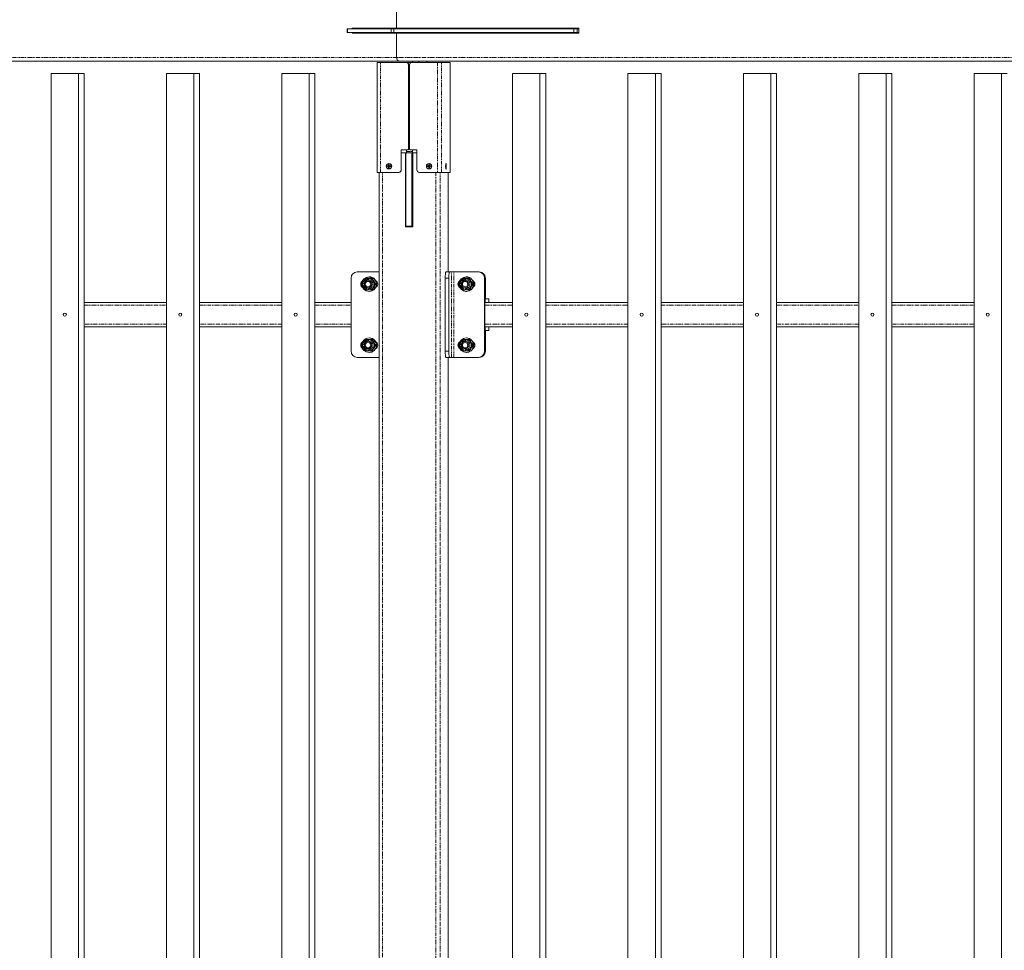
# Model space of a CAD drawing. Units: millimetres. Extents: x -5000 to 5300, y -6550 to 6550.
# Drawn here: x -3120 to -1508, y -1506 to 18 of the extents above; entities that cross this region are included whole.
import ezdxf

# ---------------------------------------------------------------- set-up
doc = ezdxf.new("R2010")
doc.units = ezdxf.units.MM
doc.linetypes.add('PHANTOM', pattern=[12.7, 6.35, -1.27, 1.27, -1.27, 1.27, -1.27])

msp = doc.modelspace()

# ---------------------------------------------------------------- linework, layer by layer
at = {"color": 7, "linetype": 'Continuous', "lineweight": 15}
for p, q in [((-2503.1, 44), (-2503.1, 4)), ((-2503, 4), (-2503, 44)), ((-2583.8, 3), (-2583.8, -3)), ((-2204.6, 3), (-2583.8, 3)), ((-2204.6, 4), (-2575.6, 4)), ((-2575.6, 4), (-2575.6, 3)), ((-2571.8, 4), (-2571.8, 3)), ((-2443.7, 3), (-2443.7, 4)), ((-2439.8, 3), (-2439.8, 4)), ((-2204.6, -4), (-2204.6, 4)), ((-2583.8, -3), (-2204.6, -3)), ((-2575.6, -3), (-2575.6, -4)), ((-2575.6, -4), (-2204.6, -4)), ((-2571.8, -3), (-2571.8, -4)), ((-2503.1, -44), (-2503.1, -4)), ((-2503, -4), (-2503, -44)), ((-2443.7, -4), (-2443.7, -3)), ((-2439.8, -4), (-2439.8, -3)), ((-3362.7, -50), (8.8, -50)), ((-2534.9, -52), (-2534.9, -232)), ((-2415.2, -52), (-2534.9, -52)), ((-2483.7, -56), (-2483.7, -194)), ((-2483.4, -56), (-2483.4, -194)), ((-2481.8, -194), (-2481.8, -56)), ((-2476.8, -50), (-2476.8, -52)), ((-2466.9, -52), (-2466.9, -50)), ((-2453.3, -50), (-2453.3, -52)), ((-2415.2, -232), (-2415.2, -52)), ((-3068.8, -70), (-3014.7, -70)), ((-3068.8, -4930), (-3068.8, -70)), ((-3024.1, -4930), (-3024.1, -70)), ((-3014.7, -70), (-3014.7, -4930)), ((-2879.9, -70), (-2825.7, -70)), ((-2879.9, -4930), (-2879.9, -70)), ((-2835.1, -4930), (-2835.1, -70)), ((-2825.7, -70), (-2825.7, -4930)), ((-2690.9, -70), (-2636.8, -70)), ((-2690.9, -4930), (-2690.9, -70)), ((-2646.2, -4930), (-2646.2, -70)), ((-2636.8, -70), (-2636.8, -4930)), ((-2483.4, -73), (-2481.8, -73)), ((-2313, -70), (-2258.8, -70)), ((-2313, -4930), (-2313, -70)), ((-2268.3, -4930), (-2268.3, -70)), ((-2258.8, -70), (-2258.8, -4930)), ((-2124.1, -70), (-2069.9, -70)), ((-2124.1, -4930), (-2124.1, -70)), ((-2079.3, -4930), (-2079.3, -70)), ((-2069.9, -70), (-2069.9, -4930)), ((-1935.1, -70), (-1880.9, -70)), ((-1935.1, -4930), (-1935.1, -70)), ((-1890.3, -4930), (-1890.3, -70)), ((-1880.9, -70), (-1880.9, -4930)), ((-1746.1, -70), (-1692, -70)), ((-1746.1, -4930), (-1746.1, -70)), ((-1701.4, -4930), (-1701.4, -70)), ((-1692, -70), (-1692, -4930)), ((-1557.2, -70), (-1503, -70)), ((-1557.2, -4930), (-1557.2, -70)), ((-1512.4, -4930), (-1512.4, -70)), ((-2495.7, -228), (-2495.7, -196)), ((-2495.4, -196), (-2495.4, -228)), ((-2477, -200), (-2495.4, -200)), ((-2494.7, -195), (-2484.4, -195)), ((-2488.3, -200), (-2488.3, -321)), ((-2487.9, -200), (-2487.9, -321)), ((-2487.9, -205), (-2487.8, -205)), ((-2487.8, -200), (-2487.8, -320)), ((-2486.8, -195), (-2486.8, -198)), ((-2480.8, -195), (-2470.8, -195)), ((-2477.9, -320), (-2477.9, -200)), ((-2476.8, -198), (-2476.8, -195)), ((-2476.4, -321), (-2476.4, -200)), ((-2476.4, -200), (-2469.8, -200)), ((-2469.8, -196), (-2469.8, -228)), ((-2518, -221.5), (-2515.9, -221.5)), ((-2518, -222.5), (-2518, -221.5)), ((-2515.9, -222.5), (-2518, -222.5)), ((-2517.9, -221.5), (-2517.9, -222.5)), ((-2516.1, -219.5), (-2515.1, -219.5)), ((-2516.1, -221.5), (-2516.1, -219.5)), ((-2516.1, -224.5), (-2516.1, -222.5)), ((-2515.1, -224.5), (-2516.1, -224.5)), ((-2515.9, -219.5), (-2515.9, -221.5)), ((-2515.9, -222.5), (-2515.9, -224.5)), ((-2515.5, -217.8), (-2515.6, -217.8)), ((-2515.1, -219.5), (-2515.1, -221.5)), ((-2515.1, -221.5), (-2513.1, -221.5)), ((-2515.1, -222.5), (-2515.1, -224.5)), ((-2513.1, -222.5), (-2515.1, -222.5)), ((-2513.1, -221.5), (-2513.1, -222.5)), ((-2487.9, -211), (-2487.8, -211)), ((-2452.4, -221.5), (-2450.3, -221.5)), ((-2452.4, -222.5), (-2452.4, -221.5)), ((-2450.3, -222.5), (-2452.4, -222.5)), ((-2452.3, -221.5), (-2452.3, -222.5)), ((-2450.4, -219.5), (-2449.4, -219.5)), ((-2450.4, -221.5), (-2450.4, -219.5)), ((-2450.4, -224.5), (-2450.4, -222.5)), ((-2449.4, -224.5), (-2450.4, -224.5)), ((-2450.3, -219.5), (-2450.3, -221.5)), ((-2450.3, -222.5), (-2450.3, -224.5)), ((-2449.9, -217.8), (-2449.9, -217.8)), ((-2449.4, -219.5), (-2449.4, -221.5)), ((-2449.4, -221.5), (-2447.4, -221.5)), ((-2449.4, -222.5), (-2449.4, -224.5)), ((-2447.4, -222.5), (-2449.4, -222.5)), ((-2447.4, -221.5), (-2447.4, -222.5)), ((-2422.7, -221.5), (-2422.1, -221.5)), ((-2422.7, -222.5), (-2422.7, -221.5)), ((-2422.1, -222.5), (-2422.7, -222.5)), ((-2422.4, -217.8), (-2422.5, -217.8)), ((-2422.5, -219.5), (-2422.4, -219.5)), ((-2422.5, -221.5), (-2422.5, -219.5)), ((-2422.5, -224.5), (-2422.5, -222.5)), ((-2422.4, -224.5), (-2422.5, -224.5)), ((-2422.4, -219.5), (-2422.4, -221.5)), ((-2422.4, -222.5), (-2422.4, -224.5)), ((-2422.1, -221.5), (-2422.1, -222.5)), ((-2499.3, -232), (-2534.9, -232)), ((-2531.5, -232), (-2531.5, -4768)), ((-2515.6, -226.2), (-2515.5, -226.2)), ((-2415.2, -232), (-2465.8, -232)), ((-2449.9, -226.2), (-2449.9, -226.2)), ((-2422.5, -226.2), (-2422.4, -226.2)), ((-2418.6, -395), (-2418.6, -232)), ((-2488.3, -321), (-2476.4, -321)), ((-2476.4, -320), (-2487.8, -320)), ((-2567.8, -395), (-2531.5, -395)), ((-2547.9, -403), (-2548.1, -403)), ((-2422.4, -395), (-2368.2, -395)), ((-2388.8, -403), (-2389, -403)), ((-2577.7, -525), (-2577.7, -405)), ((-2549.4, -409), (-2549.9, -409)), ((-2549, -405.5), (-2549.2, -405.5)), ((-2543.4, -405.5), (-2542.8, -405.5)), ((-2537.3, -415), (-2538, -415)), ((-2423.4, -525), (-2423.4, -405)), ((-2417.4, -405), (-2417.4, -525)), ((-2390.3, -409), (-2390.8, -409)), ((-2389.9, -405.5), (-2390.1, -405.5)), ((-2384.3, -405.5), (-2383.7, -405.5)), ((-2378.2, -415), (-2378.9, -415)), ((-2358.9, -405), (-2358.9, -525)), ((-2358.3, -525), (-2358.3, -405)), ((-2357.7, -436), (-2357.7, -405)), ((-2549.9, -421), (-2549.4, -421)), ((-2549.2, -424.5), (-2549, -424.5)), ((-2548.1, -427), (-2547.9, -427)), ((-2543.4, -424.5), (-2542.8, -424.5)), ((-2390.8, -421), (-2390.3, -421)), ((-2390.1, -424.5), (-2389.9, -424.5)), ((-2389, -427), (-2388.8, -427)), ((-2384.3, -424.5), (-2383.7, -424.5)), ((-2879.9, -445), (-3014.7, -445)), ((-2690.9, -445), (-2825.7, -445)), ((-2577.7, -445), (-2636.8, -445)), ((-2313, -445), (-2358.3, -445)), ((-2357.4, -439), (-2351.8, -439)), ((-2351.8, -445), (-2351.8, -439)), ((-2124.1, -445), (-2258.8, -445)), ((-1935.1, -445), (-2069.9, -445)), ((-1746.1, -445), (-1880.9, -445)), ((-1557.2, -445), (-1692, -445)), ((-3014.7, -485), (-2879.9, -485)), ((-2825.7, -485), (-2690.9, -485)), ((-2636.8, -485), (-2577.7, -485)), ((-2358.3, -485), (-2313, -485)), ((-2357.7, -525), (-2357.7, -494)), ((-2351.8, -491), (-2357.4, -491)), ((-2351.8, -491), (-2351.8, -485)), ((-2258.8, -485), (-2124.1, -485)), ((-2069.9, -485), (-1935.1, -485)), ((-1880.9, -485), (-1746.1, -485)), ((-1692, -485), (-1557.2, -485)), ((-2549.4, -509), (-2549.9, -509)), ((-2549, -505.5), (-2549.2, -505.5)), ((-2547.9, -503), (-2548.1, -503)), ((-2543.4, -505.5), (-2542.8, -505.5)), ((-2537.3, -515), (-2538, -515)), ((-2390.3, -509), (-2390.8, -509)), ((-2389.9, -505.5), (-2390.1, -505.5)), ((-2388.8, -503), (-2389, -503)), ((-2384.3, -505.5), (-2383.7, -505.5)), ((-2378.2, -515), (-2378.9, -515)), ((-2549.9, -521), (-2549.4, -521)), ((-2549.2, -524.5), (-2549, -524.5)), ((-2548.1, -527), (-2547.9, -527)), ((-2543.4, -524.5), (-2542.8, -524.5)), ((-2390.8, -521), (-2390.3, -521)), ((-2390.1, -524.5), (-2389.9, -524.5)), ((-2389, -527), (-2388.8, -527)), ((-2384.3, -524.5), (-2383.7, -524.5)), ((-2531.5, -535), (-2567.8, -535)), ((-2368.2, -535), (-2422.4, -535)), ((-2418.6, -2430), (-2418.6, -535))]:
    msp.add_line(p, q, dxfattribs=at)
at = {"color": 8, "linetype": 'PHANTOM', "lineweight": 0}
for p, q in [((-2583.7, 3), (-2583.7, -3)), ((-2511.9, -3), (-2511.9, 3)), ((-2507.6, 3), (-2507.6, -3)), ((-2212.7, 3), (-2212.7, -3)), ((-2207.2, 3), (-2207.2, -3)), ((-2503.1, -44), (-3368.9, -44)), ((8.8, -44), (-2503, -44)), ((-2529.5, -232), (-2529.5, -52)), ((-2483.7, -56), (-2483.4, -56)), ((-2436, -52), (-2436, -232)), ((-2429.4, -232), (-2429.4, -52)), ((-2415.2, -52), (-2415.2, -232)), ((-2481.8, -83), (-2483.4, -83)), ((-2495.7, -196), (-2495.4, -196)), ((-2486.8, -198), (-2476.8, -198)), ((-2483.7, -194), (-2483.4, -194)), ((-2526.1, -4768), (-2526.1, -232)), ((-2495.4, -228), (-2495.7, -228)), ((-2438.6, -232), (-2438.6, -4768)), ((-2432, -4768), (-2432, -232)), ((-2418.6, -232), (-2418.6, -395)), ((-2412.9, -535), (-2412.9, -395)), ((-2409.6, -535), (-2409.6, -395)), ((-2423.4, -405), (-2417.4, -405)), ((-2357.7, -405), (-2358.9, -405)), ((-3014.7, -449.5), (-2879.9, -449.5)), ((-2825.7, -449.5), (-2690.9, -449.5)), ((-2636.8, -449.5), (-2577.7, -449.5)), ((-2358.3, -449.5), (-2313, -449.5)), ((-2351.8, -439), (-2351.8, -445)), ((-2258.8, -449.5), (-2124.1, -449.5)), ((-2069.9, -449.5), (-1935.1, -449.5)), ((-1880.9, -449.5), (-1746.1, -449.5)), ((-1692, -449.5), (-1557.2, -449.5)), ((-2879.9, -480.5), (-3014.7, -480.5)), ((-2690.9, -480.5), (-2825.7, -480.5)), ((-2577.7, -480.5), (-2636.8, -480.5)), ((-2313, -480.5), (-2358.3, -480.5)), ((-2124.1, -480.5), (-2258.8, -480.5)), ((-1935.1, -480.5), (-2069.9, -480.5)), ((-1746.1, -480.5), (-1880.9, -480.5)), ((-1557.2, -480.5), (-1692, -480.5)), ((-2351.8, -485), (-2351.8, -491)), ((-2417.4, -525), (-2423.4, -525)), ((-2357.7, -525), (-2358.9, -525)), ((-2418.6, -535), (-2418.6, -2430))]:
    msp.add_line(p, q, dxfattribs=at)
at = {"color": 7, "linetype": 'Continuous', "lineweight": 15, "flags": 128}
for points in [[(-2503, -44), (-2502.9, -45), (-2502.7, -46.1), (-2502.4, -47), (-2501.9, -47.9), (-2501.3, -48.6), (-2500.6, -49.2), (-2499.8, -49.6), (-2499, -49.9), (-2498.2, -50)], [(-2422.8, -222), (-2422.8, -223.3), (-2422.7, -224.4), (-2422.6, -225.4), (-2422.5, -226.1), (-2422.4, -226.5), (-2422.2, -226.5), (-2422.1, -226.1), (-2422, -225.4), (-2421.9, -224.4), (-2421.9, -223.3), (-2421.8, -222), (-2421.9, -220.7), (-2421.9, -219.6), (-2422, -218.6), (-2422.1, -217.9), (-2422.2, -217.5), (-2422.4, -217.5), (-2422.5, -217.9), (-2422.6, -218.6), (-2422.7, -219.6), (-2422.8, -220.7), (-2422.8, -222)], [(-2422.5, -226.1), (-2422.4, -226.2), (-2422.3, -226), (-2422.2, -225.5), (-2422.1, -224.6), (-2422, -223.5), (-2422, -222.3), (-2422, -221.1), (-2422, -219.9), (-2422.1, -218.9), (-2422.2, -218.2), (-2422.3, -217.8), (-2422.5, -217.8), (-2422.5, -217.9)], [(-2422.4, -395), (-2422.6, -395.2), (-2422.8, -395.8), (-2422.9, -396.7), (-2423.1, -397.9), (-2423.2, -399.4), (-2423.3, -401.2), (-2423.4, -403), (-2423.4, -405)], [(-2416.4, -395), (-2416.6, -395.2), (-2416.8, -395.8), (-2417, -396.7), (-2417.1, -397.9), (-2417.3, -399.4), (-2417.4, -401.2), (-2417.4, -403), (-2417.4, -405)], [(-2357.4, -445), (-2357.5, -444.8), (-2357.7, -444.3), (-2357.9, -443.5), (-2358, -442.4), (-2358.1, -441), (-2358.2, -439.4), (-2358.3, -437.8), (-2358.3, -436)], [(-2358.3, -494), (-2358.3, -492.2), (-2358.2, -490.6), (-2358.1, -489), (-2358, -487.6), (-2357.9, -486.5), (-2357.7, -485.7), (-2357.5, -485.2), (-2357.4, -485)], [(-2423.4, -525), (-2423.4, -527), (-2423.3, -528.8), (-2423.2, -530.6), (-2423.1, -532.1), (-2422.9, -533.3), (-2422.8, -534.2), (-2422.6, -534.8), (-2422.4, -535)], [(-2417.4, -525), (-2417.4, -527), (-2417.4, -528.8), (-2417.3, -530.6), (-2417.1, -532.1), (-2417, -533.3), (-2416.8, -534.2), (-2416.6, -534.8), (-2416.4, -535)]]:
    msp.add_lwpolyline(points, dxfattribs=at)
at = {"color": 7, "linetype": 'Continuous', "lineweight": 15}
for centre, radius in [((-2515.6, -222), 4.48), ((-2515.5, -222), 4.19), ((-2449.9, -222), 4.48), ((-2449.9, -222), 4.19), ((-2548.2, -415), 12), ((-2389.1, -415), 12), ((-2549.2, -415), 9.47), ((-2549.9, -415), 5.98), ((-2550, -415), 4.48), ((-2390.1, -415), 9.47), ((-2390.8, -415), 5.98), ((-2390.9, -415), 4.48), ((-3046.5, -465), 2.5), ((-2857.5, -465), 2.5), ((-2668.5, -465), 2.5), ((-2290.6, -465), 2.5), ((-2101.7, -465), 2.5), ((-1912.7, -465), 2.5), ((-1723.7, -465), 2.5), ((-1534.8, -465), 2.5), ((-2548.2, -515), 12), ((-2549.2, -515), 9.47), ((-2549.9, -515), 5.98), ((-2550, -515), 4.48), ((-2389.1, -515), 12), ((-2390.1, -515), 9.47), ((-2390.8, -515), 5.98), ((-2390.9, -515), 4.48)]:
    msp.add_circle(centre, radius, dxfattribs=at)
for centre, radius, start, end in [((-2497.6, -44.5), 5.5, 174.3915, 262.991), ((-2487.7, -56), 3.99, 359.8431, 89.8422), ((-2487.4, -56), 3.99, 359.8431, 89.8422), ((-2477.8, -56), 3.99, 90.1578, 180.1569), ((-2494.7, -196), 0.997, 90.1578, 180.1569), ((-2494.4, -196), 0.997, 90.1578, 180.1569), ((-2491.7, -198.5), 4.96, 342.3487, 5.7166), ((-2484.7, -194), 0.997, 270.1578, 0.1569), ((-2484.4, -194), 0.997, 270.1578, 0.1569), ((-2480.8, -194), 0.997, 179.8431, 269.8422), ((-2481.8, -198.5), 4.96, 342.3487, 5.7166), ((-2470.8, -196), 0.997, 359.8431, 89.8422), ((-2515.6, -222), 4.2, 270.2331, 89.7669), ((-2449.9, -222), 4.2, 270.2331, 89.7669), ((-2499.7, -228), 3.99, 270.1578, 0.1569), ((-2499.4, -228), 3.99, 270.1578, 0.1569), ((-2465.8, -228), 3.99, 179.8431, 269.8422), ((-2567.8, -405), 9.97, 90.1578, 180.1569), ((-2547.9, -415), 12, 350.0974, 89.8077), ((-2388.8, -415), 12, 350.0974, 89.8077), ((-2368.9, -405), 9.97, 359.8431, 89.8422), ((-2368.3, -405), 9.97, 359.8431, 89.8422), ((-2367.6, -405), 9.97, 359.8431, 89.8422), ((-2555.3, -415), 6.52, 121.8881, 238.1119), ((-2554.7, -415), 6.52, 132.7837, 227.2163), ((-2549, -414.9), 9.44, 29.7868, 89.9402), ((-2547.9, -415), 12, 270.1131, 350.4124), ((-2549.1, -415), 9.54, 330.1535, 29.8465), ((-2540.5, -415), 6.51, 298.0628, 61.9372), ((-2396.2, -415), 6.52, 121.8881, 238.1119), ((-2395.5, -415), 6.52, 132.7837, 227.2163), ((-2389.9, -414.9), 9.44, 29.7868, 89.9402), ((-2388.8, -415), 12, 270.1131, 350.4124), ((-2390, -415), 9.54, 330.1535, 29.8465), ((-2381.4, -415), 6.51, 298.0628, 61.9372), ((-2549, -415.1), 9.44, 270.0598, 330.2132), ((-2389.9, -415.1), 9.44, 270.0598, 330.2132), ((-2350.3, -436.7), 7.45, 174.2834, 197.6513), ((-2350.3, -493.3), 7.45, 162.3487, 185.7166), ((-2555.3, -515), 6.52, 121.8881, 238.1119), ((-2554.7, -515), 6.52, 132.7837, 227.2163), ((-2549, -514.9), 9.44, 29.7868, 89.9402), ((-2547.9, -515), 12, 350.0974, 89.8077), ((-2549.1, -515), 9.54, 330.1535, 29.8465), ((-2540.5, -515), 6.51, 298.0628, 61.9372), ((-2396.2, -515), 6.52, 121.8881, 238.1119), ((-2395.5, -515), 6.52, 132.7837, 227.2163), ((-2389.9, -514.9), 9.44, 29.7868, 89.9402), ((-2388.8, -515), 12, 350.0974, 89.8077), ((-2390, -515), 9.54, 330.1535, 29.8465), ((-2381.4, -515), 6.51, 298.0628, 61.9372), ((-2567.8, -525), 9.97, 179.8431, 269.8422), ((-2549, -515.1), 9.44, 270.0598, 330.2132), ((-2547.9, -515), 12, 270.1131, 350.4124), ((-2389.9, -515.1), 9.44, 270.0598, 330.2132), ((-2388.8, -515), 12, 270.1131, 350.4124), ((-2368.9, -525), 9.97, 270.1578, 0.1569), ((-2368.3, -525), 9.97, 270.1578, 0.1569), ((-2367.6, -525), 9.97, 270.1578, 0.1569)]:
    msp.add_arc(centre, radius, start, end, dxfattribs=at)
for points, knots in [([(-2559.8, -415), (-2559.4, -414.2), (-2558.7, -413), (-2558, -411.8), (-2557.8, -411.4)], [0, 0, 0, 0, 0.642789, 1, 1, 1, 1]), ([(-2557.4, -419.3), (-2557.8, -418.6), (-2558.6, -417.2), (-2559.4, -415.8), (-2559.8, -415)], [0, 0, 0, 0, 0.4369426, 1, 1, 1, 1]), ([(-2556.8, -409.7), (-2556.5, -409.1), (-2555.7, -407.7), (-2554.8, -406.3), (-2554.4, -405.5)], [0, 0, 0, 0, 0.423854, 1, 1, 1, 1]), ([(-2554.4, -405.5), (-2553.5, -405.5), (-2551.9, -405.5), (-2550.2, -405.5), (-2549.4, -405.5)], [0, 0, 0, 0, 0.5329, 1, 1, 1, 1]), ([(-2549, -405.5), (-2548.1, -405.5), (-2547.1, -405.5), (-2545.3, -405.5), (-2544.4, -405.5), (-2543.4, -405.5)], [0, 0, 0, 0, 0.5, 0.5, 1, 1, 1, 1]), ([(-2543.4, -405.5), (-2543, -406.3), (-2542.6, -407.1), (-2541.7, -408.6), (-2541.3, -409.4), (-2540.8, -410.3)], [0, 0, 0, 0, 0.5, 0.5, 1, 1, 1, 1]), ([(-2542.8, -405.5), (-2542.3, -406.3), (-2541.8, -407.1), (-2540.9, -408.6), (-2540.4, -409.4), (-2540, -410.3)], [0, 0, 0, 0, 0.5, 0.5, 1, 1, 1, 1]), ([(-2540.8, -410.3), (-2540.3, -411.1), (-2539.9, -411.9), (-2538.9, -413.4), (-2538.5, -414.2), (-2538, -415)], [0, 0, 0, 0, 0.5, 0.5, 1, 1, 1, 1]), ([(-2538, -415), (-2538.5, -415.8), (-2538.9, -416.6), (-2539.9, -418.1), (-2540.3, -418.9), (-2540.8, -419.8)], [0, 0, 0, 0, 0.5, 0.5, 1, 1, 1, 1]), ([(-2540, -410.3), (-2539.5, -411.1), (-2539.1, -411.9), (-2538.2, -413.4), (-2537.7, -414.2), (-2537.3, -415)], [0, 0, 0, 0, 0.5, 0.5, 1, 1, 1, 1]), ([(-2537.3, -415), (-2537.7, -415.8), (-2538.2, -416.6), (-2539.1, -418.1), (-2539.5, -418.9), (-2540, -419.8)], [0, 0, 0, 0, 0.5, 0.5, 1, 1, 1, 1]), ([(-2400.7, -415), (-2400.3, -414.2), (-2399.6, -413), (-2398.9, -411.8), (-2398.7, -411.4)], [0, 0, 0, 0, 0.642789, 1, 1, 1, 1]), ([(-2398.3, -419.3), (-2398.7, -418.6), (-2399.5, -417.2), (-2400.3, -415.8), (-2400.7, -415)], [0, 0, 0, 0, 0.436943, 1, 1, 1, 1]), ([(-2397.7, -409.7), (-2397.4, -409.1), (-2396.5, -407.7), (-2395.7, -406.3), (-2395.2, -405.5)], [0, 0, 0, 0, 0.423854, 1, 1, 1, 1]), ([(-2395.2, -405.5), (-2394.4, -405.5), (-2392.8, -405.5), (-2391, -405.5), (-2390.2, -405.5)], [0, 0, 0, 0, 0.5329, 1, 1, 1, 1]), ([(-2389.9, -405.5), (-2388.9, -405.5), (-2388, -405.5), (-2386.2, -405.5), (-2385.2, -405.5), (-2384.3, -405.5)], [0, 0, 0, 0, 0.5, 0.5, 1, 1, 1, 1]), ([(-2384.3, -405.5), (-2383.9, -406.3), (-2383.5, -407.1), (-2382.6, -408.6), (-2382.1, -409.4), (-2381.7, -410.3)], [0, 0, 0, 0, 0.5, 0.5, 1, 1, 1, 1]), ([(-2383.7, -405.5), (-2383.2, -406.3), (-2382.7, -407.1), (-2381.8, -408.6), (-2381.3, -409.4), (-2380.8, -410.3)], [0, 0, 0, 0, 0.5, 0.5, 1, 1, 1, 1]), ([(-2381.7, -410.3), (-2381.2, -411.1), (-2380.7, -411.9), (-2379.8, -413.4), (-2379.3, -414.2), (-2378.9, -415)], [0, 0, 0, 0, 0.5, 0.5, 1, 1, 1, 1]), ([(-2378.9, -415), (-2379.3, -415.8), (-2379.8, -416.6), (-2380.7, -418.1), (-2381.2, -418.9), (-2381.7, -419.8)], [0, 0, 0, 0, 0.5, 0.5, 1, 1, 1, 1]), ([(-2380.8, -410.3), (-2380.4, -411.1), (-2379.9, -411.9), (-2379.1, -413.4), (-2378.6, -414.2), (-2378.2, -415)], [0, 0, 0, 0, 0.5, 0.5, 1, 1, 1, 1]), ([(-2378.2, -415), (-2378.6, -415.8), (-2379.1, -416.6), (-2379.9, -418.1), (-2380.4, -418.9), (-2380.8, -419.8)], [0, 0, 0, 0, 0.5, 0.5, 1, 1, 1, 1]), ([(-2554.4, -424.5), (-2554.8, -423.7), (-2555.5, -422.6), (-2556.2, -421.4), (-2556.4, -421.1)], [0, 0, 0, 0, 0.685426, 1, 1, 1, 1]), ([(-2549.4, -424.5), (-2550.1, -424.5), (-2551.9, -424.5), (-2553.5, -424.5), (-2554.4, -424.5)], [0, 0, 0, 0, 0.456323, 1, 1, 1, 1]), ([(-2543.4, -424.5), (-2544.4, -424.5), (-2545.3, -424.5), (-2547.1, -424.5), (-2548.1, -424.5), (-2549, -424.5)], [0, 0, 0, 0, 0.5, 0.5, 1, 1, 1, 1]), ([(-2540.8, -419.8), (-2541.3, -420.6), (-2541.7, -421.4), (-2542.6, -422.9), (-2543, -423.7), (-2543.4, -424.5)], [0, 0, 0, 0, 0.5, 0.5, 1, 1, 1, 1]), ([(-2540, -419.8), (-2540.4, -420.6), (-2540.9, -421.4), (-2541.8, -422.9), (-2542.3, -423.7), (-2542.8, -424.5)], [0, 0, 0, 0, 0.5, 0.5, 1, 1, 1, 1]), ([(-2395.2, -424.5), (-2395.7, -423.7), (-2396.4, -422.6), (-2397.1, -421.4), (-2397.3, -421.1)], [0, 0, 0, 0, 0.685426, 1, 1, 1, 1]), ([(-2390.2, -424.5), (-2391, -424.5), (-2392.7, -424.5), (-2394.4, -424.5), (-2395.2, -424.5)], [0, 0, 0, 0, 0.456323, 1, 1, 1, 1]), ([(-2384.3, -424.5), (-2385.2, -424.5), (-2386.2, -424.5), (-2388, -424.5), (-2388.9, -424.5), (-2389.9, -424.5)], [0, 0, 0, 0, 0.5, 0.5, 1, 1, 1, 1]), ([(-2381.7, -419.8), (-2382.1, -420.6), (-2382.6, -421.4), (-2383.5, -422.9), (-2383.9, -423.7), (-2384.3, -424.5)], [0, 0, 0, 0, 0.5, 0.5, 1, 1, 1, 1]), ([(-2380.8, -419.8), (-2381.3, -420.6), (-2381.8, -421.4), (-2382.7, -422.9), (-2383.2, -423.7), (-2383.7, -424.5)], [0, 0, 0, 0, 0.5, 0.5, 1, 1, 1, 1]), ([(-2559.8, -515), (-2559.4, -514.2), (-2558.7, -513), (-2558, -511.8), (-2557.8, -511.4)], [0, 0, 0, 0, 0.642789, 1, 1, 1, 1]), ([(-2557.4, -519.3), (-2557.8, -518.6), (-2558.6, -517.2), (-2559.4, -515.8), (-2559.8, -515)], [0, 0, 0, 0, 0.436943, 1, 1, 1, 1]), ([(-2556.8, -509.7), (-2556.5, -509.1), (-2555.7, -507.7), (-2554.8, -506.3), (-2554.4, -505.5)], [0, 0, 0, 0, 0.423854, 1, 1, 1, 1]), ([(-2554.4, -505.5), (-2553.5, -505.5), (-2551.9, -505.5), (-2550.2, -505.5), (-2549.4, -505.5)], [0, 0, 0, 0, 0.5329, 1, 1, 1, 1]), ([(-2549, -505.5), (-2548.1, -505.5), (-2547.1, -505.5), (-2545.3, -505.5), (-2544.4, -505.5), (-2543.4, -505.5)], [0, 0, 0, 0, 0.5, 0.5, 1, 1, 1, 1]), ([(-2543.4, -505.5), (-2543, -506.3), (-2542.6, -507.1), (-2541.7, -508.6), (-2541.3, -509.4), (-2540.8, -510.3)], [0, 0, 0, 0, 0.5, 0.5, 1, 1, 1, 1]), ([(-2542.8, -505.5), (-2542.3, -506.3), (-2541.8, -507.1), (-2540.9, -508.6), (-2540.4, -509.4), (-2540, -510.3)], [0, 0, 0, 0, 0.5, 0.5, 1, 1, 1, 1]), ([(-2540.8, -510.3), (-2540.3, -511.1), (-2539.9, -511.9), (-2538.9, -513.4), (-2538.5, -514.2), (-2538, -515)], [0, 0, 0, 0, 0.5, 0.5, 1, 1, 1, 1]), ([(-2538, -515), (-2538.5, -515.8), (-2538.9, -516.6), (-2539.9, -518.1), (-2540.3, -518.9), (-2540.8, -519.8)], [0, 0, 0, 0, 0.5, 0.5, 1, 1, 1, 1]), ([(-2540, -510.3), (-2539.5, -511.1), (-2539.1, -511.9), (-2538.2, -513.4), (-2537.7, -514.2), (-2537.3, -515)], [0, 0, 0, 0, 0.5, 0.5, 1, 1, 1, 1]), ([(-2537.3, -515), (-2537.7, -515.8), (-2538.2, -516.6), (-2539.1, -518.1), (-2539.5, -518.9), (-2540, -519.8)], [0, 0, 0, 0, 0.5, 0.5, 1, 1, 1, 1]), ([(-2400.7, -515), (-2400.3, -514.2), (-2399.6, -513), (-2398.9, -511.8), (-2398.7, -511.4)], [0, 0, 0, 0, 0.642789, 1, 1, 1, 1]), ([(-2398.3, -519.3), (-2398.7, -518.6), (-2399.5, -517.2), (-2400.3, -515.8), (-2400.7, -515)], [0, 0, 0, 0, 0.4369426, 1, 1, 1, 1]), ([(-2397.7, -509.7), (-2397.4, -509.1), (-2396.5, -507.7), (-2395.7, -506.3), (-2395.2, -505.5)], [0, 0, 0, 0, 0.423854, 1, 1, 1, 1]), ([(-2395.2, -505.5), (-2394.4, -505.5), (-2392.8, -505.5), (-2391, -505.5), (-2390.2, -505.5)], [0, 0, 0, 0, 0.5329, 1, 1, 1, 1]), ([(-2389.9, -505.5), (-2388.9, -505.5), (-2388, -505.5), (-2386.2, -505.5), (-2385.2, -505.5), (-2384.3, -505.5)], [0, 0, 0, 0, 0.5, 0.5, 1, 1, 1, 1]), ([(-2384.3, -505.5), (-2383.9, -506.3), (-2383.5, -507.1), (-2382.6, -508.6), (-2382.1, -509.4), (-2381.7, -510.3)], [0, 0, 0, 0, 0.5, 0.5, 1, 1, 1, 1]), ([(-2383.7, -505.5), (-2383.2, -506.3), (-2382.7, -507.1), (-2381.8, -508.6), (-2381.3, -509.4), (-2380.8, -510.3)], [0, 0, 0, 0, 0.5, 0.5, 1, 1, 1, 1]), ([(-2381.7, -510.3), (-2381.2, -511.1), (-2380.7, -511.9), (-2379.8, -513.4), (-2379.3, -514.2), (-2378.9, -515)], [0, 0, 0, 0, 0.5, 0.5, 1, 1, 1, 1]), ([(-2378.9, -515), (-2379.3, -515.8), (-2379.8, -516.6), (-2380.7, -518.1), (-2381.2, -518.9), (-2381.7, -519.8)], [0, 0, 0, 0, 0.5, 0.5, 1, 1, 1, 1]), ([(-2380.8, -510.3), (-2380.4, -511.1), (-2379.9, -511.9), (-2379.1, -513.4), (-2378.6, -514.2), (-2378.2, -515)], [0, 0, 0, 0, 0.5, 0.5, 1, 1, 1, 1]), ([(-2378.2, -515), (-2378.6, -515.8), (-2379.1, -516.6), (-2379.9, -518.1), (-2380.4, -518.9), (-2380.8, -519.8)], [0, 0, 0, 0, 0.5, 0.5, 1, 1, 1, 1]), ([(-2554.4, -524.5), (-2554.8, -523.7), (-2555.5, -522.6), (-2556.2, -521.4), (-2556.4, -521.1)], [0, 0, 0, 0, 0.6854256, 1, 1, 1, 1]), ([(-2549.4, -524.5), (-2550.1, -524.5), (-2551.9, -524.5), (-2553.5, -524.5), (-2554.4, -524.5)], [0, 0, 0, 0, 0.456323, 1, 1, 1, 1]), ([(-2543.4, -524.5), (-2544.4, -524.5), (-2545.3, -524.5), (-2547.1, -524.5), (-2548.1, -524.5), (-2549, -524.5)], [0, 0, 0, 0, 0.5, 0.5, 1, 1, 1, 1]), ([(-2540.8, -519.8), (-2541.3, -520.6), (-2541.7, -521.4), (-2542.6, -522.9), (-2543, -523.7), (-2543.4, -524.5)], [0, 0, 0, 0, 0.5, 0.5, 1, 1, 1, 1]), ([(-2540, -519.8), (-2540.4, -520.6), (-2540.9, -521.4), (-2541.8, -522.9), (-2542.3, -523.7), (-2542.8, -524.5)], [0, 0, 0, 0, 0.5, 0.5, 1, 1, 1, 1]), ([(-2395.2, -524.5), (-2395.7, -523.7), (-2396.4, -522.6), (-2397.1, -521.4), (-2397.3, -521.1)], [0, 0, 0, 0, 0.6854256, 1, 1, 1, 1]), ([(-2390.2, -524.5), (-2391, -524.5), (-2392.7, -524.5), (-2394.4, -524.5), (-2395.2, -524.5)], [0, 0, 0, 0, 0.456323, 1, 1, 1, 1]), ([(-2384.3, -524.5), (-2385.2, -524.5), (-2386.2, -524.5), (-2388, -524.5), (-2388.9, -524.5), (-2389.9, -524.5)], [0, 0, 0, 0, 0.5, 0.5, 1, 1, 1, 1]), ([(-2381.7, -519.8), (-2382.1, -520.6), (-2382.6, -521.4), (-2383.5, -522.9), (-2383.9, -523.7), (-2384.3, -524.5)], [0, 0, 0, 0, 0.5, 0.5, 1, 1, 1, 1]), ([(-2380.8, -519.8), (-2381.3, -520.6), (-2381.8, -521.4), (-2382.7, -522.9), (-2383.2, -523.7), (-2383.7, -524.5)], [0, 0, 0, 0, 0.5, 0.5, 1, 1, 1, 1])]:
    msp.add_open_spline(points, degree=3, knots=knots, dxfattribs=at)
at = {"color": 8, "linetype": 'PHANTOM', "lineweight": 0}
for points, knots in [([(-2549.4, -407.5), (-2549.5, -407.5), (-2549.7, -407.5), (-2549.9, -407.5), (-2550.2, -407.5), (-2550.5, -407.6), (-2550.9, -407.6), (-2551.5, -407.8), (-2552.2, -408), (-2552.8, -408.3), (-2553.7, -408.8), (-2554.7, -409.7), (-2555.7, -410.9), (-2556.4, -412.2), (-2556.8, -413.6), (-2556.9, -415), (-2556.8, -416.4), (-2556.4, -417.8), (-2555.7, -419.1), (-2554.7, -420.3), (-2553.7, -421.2), (-2552.8, -421.7), (-2552.2, -422), (-2551.5, -422.2), (-2550.9, -422.4), (-2550.3, -422.4), (-2549.9, -422.5), (-2549.6, -422.5), (-2549.4, -422.5)], [0, 0, 0, 0, 0.0116739, 0.0233262, 0.0349724, 0.0466283, 0.0583094, 0.0891943, 0.1201015, 0.1522741, 0.1844691, 0.2501183, 0.3157676, 0.3800526, 0.4417717, 0.5000028, 0.5582339, 0.6199531, 0.6842381, 0.7498874, 0.8155366, 0.8477092, 0.8799042, 0.9107891, 0.9416963, 0.961138, 0.9805483, 1, 1, 1, 1]), ([(-2549.4, -422.5), (-2549.3, -422.5), (-2549.1, -422.5), (-2548.9, -422.5), (-2548.6, -422.5), (-2548.3, -422.4), (-2547.9, -422.4), (-2547.3, -422.2), (-2546.6, -422), (-2546, -421.7), (-2545.1, -421.2), (-2544.1, -420.3), (-2543.1, -419.1), (-2542.4, -417.8), (-2542, -416.4), (-2541.9, -415), (-2542, -413.6), (-2542.4, -412.2), (-2543.1, -410.9), (-2544.1, -409.7), (-2545.1, -408.8), (-2546, -408.3), (-2546.6, -408), (-2547.3, -407.8), (-2548, -407.6), (-2548.5, -407.6), (-2548.9, -407.5), (-2549.3, -407.5), (-2549.4, -407.5)], [0, 0, 0, 0, 0.011674, 0.023326, 0.034972, 0.046628, 0.058309, 0.089194, 0.120101, 0.152274, 0.184469, 0.250118, 0.315768, 0.380053, 0.441772, 0.500003, 0.558234, 0.619953, 0.684238, 0.749887, 0.815537, 0.847709, 0.879904, 0.910789, 0.941696, 0.961138, 0.980548, 1, 1, 1, 1]), ([(-2390.3, -407.5), (-2390.4, -407.5), (-2390.6, -407.5), (-2390.8, -407.5), (-2391.1, -407.5), (-2391.4, -407.6), (-2391.8, -407.6), (-2392.3, -407.8), (-2393, -408), (-2393.7, -408.3), (-2394.6, -408.8), (-2395.6, -409.7), (-2396.6, -410.9), (-2397.3, -412.2), (-2397.7, -413.6), (-2397.8, -415), (-2397.7, -416.4), (-2397.3, -417.8), (-2396.6, -419.1), (-2395.6, -420.3), (-2394.6, -421.2), (-2393.7, -421.7), (-2393, -422), (-2392.3, -422.2), (-2391.7, -422.4), (-2391.2, -422.4), (-2390.7, -422.5), (-2390.4, -422.5), (-2390.3, -422.5)], [0, 0, 0, 0, 0.0116739, 0.0233262, 0.0349724, 0.0466283, 0.0583094, 0.0891943, 0.1201015, 0.1522741, 0.1844691, 0.2501183, 0.3157676, 0.3800526, 0.4417717, 0.5000028, 0.5582339, 0.6199531, 0.6842381, 0.7498874, 0.8155366, 0.8477092, 0.8799042, 0.9107891, 0.9416963, 0.961138, 0.9805483, 1, 1, 1, 1]), ([(-2390.3, -422.5), (-2390.2, -422.5), (-2390, -422.5), (-2389.7, -422.5), (-2389.5, -422.5), (-2389.2, -422.4), (-2388.8, -422.4), (-2388.2, -422.2), (-2387.5, -422), (-2386.8, -421.7), (-2386, -421.2), (-2385, -420.3), (-2384, -419.1), (-2383.3, -417.8), (-2382.9, -416.4), (-2382.8, -415), (-2382.9, -413.6), (-2383.3, -412.2), (-2384, -410.9), (-2385, -409.7), (-2386, -408.8), (-2386.8, -408.3), (-2387.5, -408), (-2388.2, -407.8), (-2388.8, -407.6), (-2389.4, -407.6), (-2389.8, -407.5), (-2390.1, -407.5), (-2390.3, -407.5)], [0, 0, 0, 0, 0.011674, 0.023326, 0.034972, 0.046628, 0.058309, 0.089194, 0.120101, 0.152274, 0.184469, 0.250118, 0.315768, 0.380053, 0.441772, 0.500003, 0.558234, 0.619953, 0.684238, 0.749887, 0.815537, 0.847709, 0.879904, 0.910789, 0.941696, 0.961138, 0.980548, 1, 1, 1, 1]), ([(-2549.4, -507.5), (-2549.5, -507.5), (-2549.7, -507.5), (-2549.9, -507.5), (-2550.2, -507.5), (-2550.5, -507.6), (-2550.9, -507.6), (-2551.5, -507.8), (-2552.2, -508), (-2552.8, -508.3), (-2553.7, -508.8), (-2554.7, -509.7), (-2555.7, -510.9), (-2556.4, -512.2), (-2556.8, -513.6), (-2556.9, -515), (-2556.8, -516.4), (-2556.4, -517.8), (-2555.7, -519.1), (-2554.7, -520.3), (-2553.7, -521.2), (-2552.8, -521.7), (-2552.2, -522), (-2551.5, -522.2), (-2550.9, -522.4), (-2550.3, -522.4), (-2549.9, -522.5), (-2549.6, -522.5), (-2549.4, -522.5)], [0, 0, 0, 0, 0.011674, 0.023326, 0.034972, 0.046628, 0.058309, 0.089194, 0.120101, 0.152274, 0.184469, 0.250118, 0.315768, 0.380053, 0.441772, 0.500003, 0.558234, 0.619953, 0.684238, 0.749887, 0.815537, 0.847709, 0.879904, 0.910789, 0.941696, 0.961138, 0.980548, 1, 1, 1, 1]), ([(-2549.4, -522.5), (-2549.3, -522.5), (-2549.1, -522.5), (-2548.9, -522.5), (-2548.6, -522.5), (-2548.3, -522.4), (-2547.9, -522.4), (-2547.3, -522.2), (-2546.6, -522), (-2546, -521.7), (-2545.1, -521.2), (-2544.1, -520.3), (-2543.1, -519.1), (-2542.4, -517.8), (-2542, -516.4), (-2541.9, -515), (-2542, -513.6), (-2542.4, -512.2), (-2543.1, -510.9), (-2544.1, -509.7), (-2545.1, -508.8), (-2546, -508.3), (-2546.6, -508), (-2547.3, -507.8), (-2548, -507.6), (-2548.5, -507.6), (-2548.9, -507.5), (-2549.3, -507.5), (-2549.4, -507.5)], [0, 0, 0, 0, 0.011674, 0.023326, 0.034972, 0.046628, 0.058309, 0.089194, 0.120101, 0.152274, 0.184469, 0.250118, 0.315768, 0.380053, 0.441772, 0.500003, 0.558234, 0.619953, 0.684238, 0.749887, 0.815537, 0.847709, 0.879904, 0.910789, 0.941696, 0.961138, 0.980548, 1, 1, 1, 1]), ([(-2390.3, -507.5), (-2390.4, -507.5), (-2390.6, -507.5), (-2390.8, -507.5), (-2391.1, -507.5), (-2391.4, -507.6), (-2391.8, -507.6), (-2392.3, -507.8), (-2393, -508), (-2393.7, -508.3), (-2394.6, -508.8), (-2395.6, -509.7), (-2396.6, -510.9), (-2397.3, -512.2), (-2397.7, -513.6), (-2397.8, -515), (-2397.7, -516.4), (-2397.3, -517.8), (-2396.6, -519.1), (-2395.6, -520.3), (-2394.6, -521.2), (-2393.7, -521.7), (-2393, -522), (-2392.3, -522.2), (-2391.7, -522.4), (-2391.2, -522.4), (-2390.7, -522.5), (-2390.4, -522.5), (-2390.3, -522.5)], [0, 0, 0, 0, 0.011674, 0.023326, 0.034972, 0.046628, 0.058309, 0.089194, 0.120101, 0.152274, 0.184469, 0.250118, 0.315768, 0.380053, 0.441772, 0.500003, 0.558234, 0.619953, 0.684238, 0.749887, 0.815537, 0.847709, 0.879904, 0.910789, 0.941696, 0.961138, 0.980548, 1, 1, 1, 1]), ([(-2390.3, -522.5), (-2390.2, -522.5), (-2390, -522.5), (-2389.7, -522.5), (-2389.5, -522.5), (-2389.2, -522.4), (-2388.8, -522.4), (-2388.2, -522.2), (-2387.5, -522), (-2386.8, -521.7), (-2386, -521.2), (-2385, -520.3), (-2384, -519.1), (-2383.3, -517.8), (-2382.9, -516.4), (-2382.8, -515), (-2382.9, -513.6), (-2383.3, -512.2), (-2384, -510.9), (-2385, -509.7), (-2386, -508.8), (-2386.8, -508.3), (-2387.5, -508), (-2388.2, -507.8), (-2388.8, -507.6), (-2389.4, -507.6), (-2389.8, -507.5), (-2390.1, -507.5), (-2390.3, -507.5)], [0, 0, 0, 0, 0.011674, 0.023326, 0.034972, 0.046628, 0.058309, 0.089194, 0.120101, 0.152274, 0.184469, 0.250118, 0.315768, 0.380053, 0.441772, 0.500003, 0.558234, 0.619953, 0.684238, 0.749887, 0.815537, 0.847709, 0.879904, 0.910789, 0.941696, 0.961138, 0.980548, 1, 1, 1, 1])]:
    msp.add_open_spline(points, degree=3, knots=knots, dxfattribs=at)

doc.saveas('drawing.dxf')
